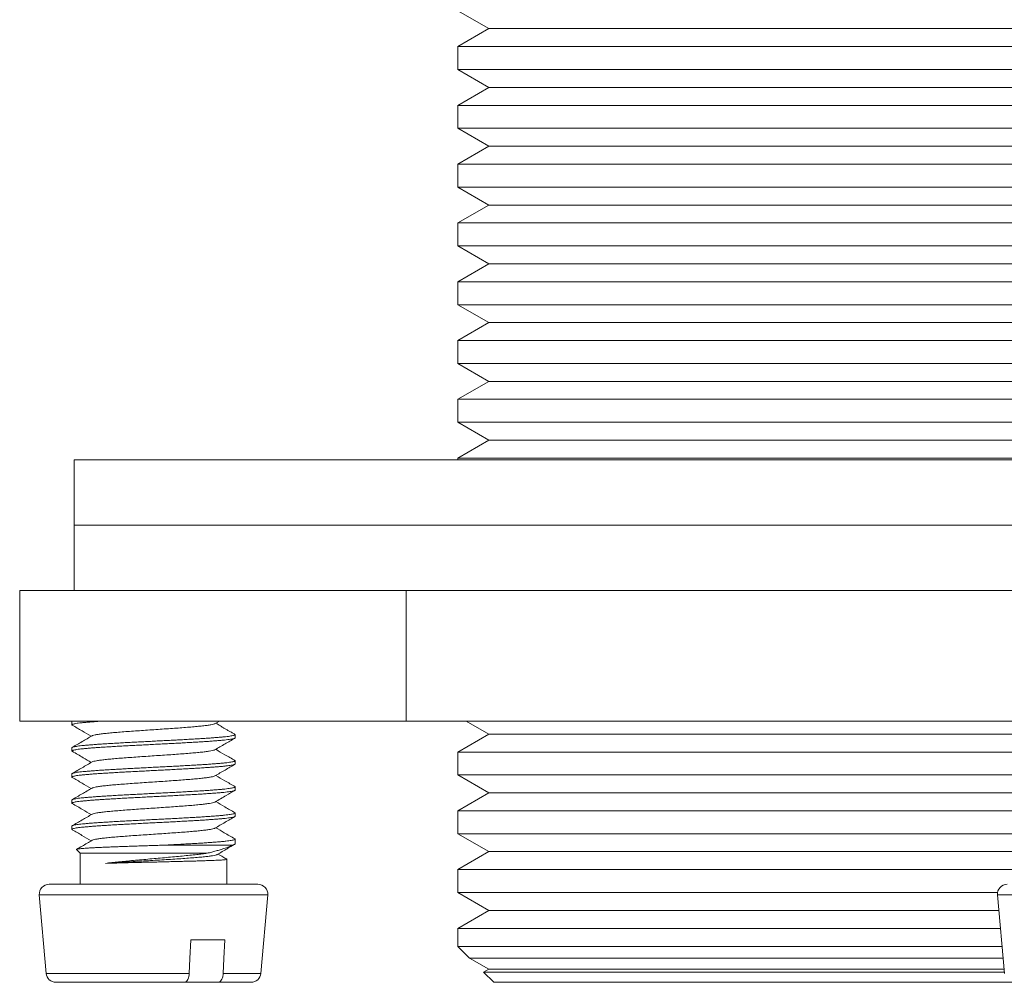
# Model space of a CAD drawing. Units: millimetres. Extents: x -106 to 313, y -78 to 269.
# Drawn here: x 162 to 192, y 107 to 137 of the extents above; entities that cross this region are included whole.
import ezdxf

# ---------------------------------------------------------------- set-up
doc = ezdxf.new("R2010")
doc.units = ezdxf.units.MM

msp = doc.modelspace()

# ---------------------------------------------------------------- linework, layer by layer
at = {"color": 7, "linetype": 'Continuous', "lineweight": 15}
for p, q in [((175.192, 137.024), (176.142, 136.476)), ((176.142, 136.476), (175.192, 135.927)), ((185.442, 136.476), (176.142, 136.476)), ((194.742, 136.476), (185.442, 136.476)), ((175.192, 135.927), (175.192, 135.224)), ((185.442, 135.927), (175.192, 135.927)), ((195.692, 135.927), (185.442, 135.927)), ((175.192, 135.224), (176.142, 134.676)), ((185.442, 135.224), (175.192, 135.224)), ((195.692, 135.224), (185.442, 135.224)), ((176.142, 134.676), (175.192, 134.127)), ((185.442, 134.676), (176.142, 134.676)), ((194.742, 134.676), (185.442, 134.676)), ((175.192, 134.127), (175.192, 133.424)), ((185.442, 134.127), (175.192, 134.127)), ((195.692, 134.127), (185.442, 134.127)), ((175.192, 133.424), (176.142, 132.876)), ((185.442, 133.424), (175.192, 133.424)), ((195.692, 133.424), (185.442, 133.424)), ((176.142, 132.876), (175.192, 132.327)), ((185.442, 132.876), (176.142, 132.876)), ((194.742, 132.876), (185.442, 132.876)), ((175.192, 132.327), (175.192, 131.624)), ((185.442, 132.327), (175.192, 132.327)), ((195.692, 132.327), (185.442, 132.327)), ((175.192, 131.624), (176.142, 131.076)), ((185.442, 131.624), (175.192, 131.624)), ((195.692, 131.624), (185.442, 131.624)), ((176.142, 131.076), (175.192, 130.527)), ((185.442, 131.076), (176.142, 131.076)), ((194.742, 131.076), (185.442, 131.076)), ((175.192, 130.527), (175.192, 129.824)), ((185.442, 130.527), (175.192, 130.527)), ((195.692, 130.527), (185.442, 130.527)), ((175.192, 129.824), (176.142, 129.276)), ((185.442, 129.824), (175.192, 129.824)), ((195.692, 129.824), (185.442, 129.824)), ((176.142, 129.276), (175.192, 128.727)), ((185.442, 129.276), (176.142, 129.276)), ((194.742, 129.276), (185.442, 129.276)), ((175.192, 128.727), (175.192, 128.024)), ((185.442, 128.727), (175.192, 128.727)), ((195.692, 128.727), (185.442, 128.727)), ((175.192, 128.024), (176.142, 127.476)), ((185.442, 128.024), (175.192, 128.024)), ((195.692, 128.024), (185.442, 128.024)), ((176.142, 127.476), (175.192, 126.927)), ((185.442, 127.476), (176.142, 127.476)), ((194.742, 127.476), (185.442, 127.476)), ((175.192, 126.927), (175.192, 126.224)), ((185.442, 126.927), (175.192, 126.927)), ((195.692, 126.927), (185.442, 126.927)), ((175.192, 126.224), (176.142, 125.676)), ((185.442, 126.224), (175.192, 126.224)), ((195.692, 126.224), (185.442, 126.224)), ((176.142, 125.676), (175.192, 125.127)), ((185.442, 125.676), (176.142, 125.676)), ((194.742, 125.676), (185.442, 125.676)), ((175.192, 125.127), (175.192, 124.424)), ((185.442, 125.127), (175.192, 125.127)), ((195.692, 125.127), (185.442, 125.127)), ((175.192, 124.424), (176.142, 123.876)), ((185.442, 124.424), (175.192, 124.424)), ((195.692, 124.424), (185.442, 124.424)), ((176.142, 123.876), (175.192, 123.327)), ((185.442, 123.876), (176.142, 123.876)), ((194.742, 123.876), (185.442, 123.876)), ((163.442, 123.276), (163.442, 121.276)), ((207.442, 123.276), (163.442, 123.276)), ((175.192, 123.327), (175.192, 123.276)), ((185.442, 123.327), (175.192, 123.327)), ((195.692, 123.327), (185.442, 123.327)), ((163.442, 121.276), (163.442, 119.276)), ((207.442, 121.276), (163.442, 121.276)), ((161.77, 115.276), (161.77, 119.276)), ((161.77, 119.276), (163.696, 119.276)), ((171.68, 119.276), (163.696, 119.276)), ((171.68, 119.276), (173.606, 119.276)), ((173.606, 115.276), (173.606, 119.276)), ((173.606, 119.276), (177.457, 119.276)), ((193.427, 119.276), (177.457, 119.276)), ((161.77, 115.276), (173.606, 115.276)), ((163.37, 115.258), (163.37, 115.159)), ((163.39, 115.276), (163.376, 115.267)), ((167.751, 115.194), (167.891, 115.276)), ((173.606, 115.276), (197.277, 115.276)), ((175.449, 115.276), (176.142, 114.876)), ((168.37, 114.759), (168.37, 114.858)), ((176.142, 114.876), (175.192, 114.327)), ((185.442, 114.876), (176.142, 114.876)), ((193.211, 114.876), (185.442, 114.876)), ((163.37, 114.458), (163.37, 114.359)), ((168.37, 113.959), (168.37, 114.058)), ((175.192, 114.327), (175.192, 113.624)), ((185.442, 114.327), (175.192, 114.327)), ((192.775, 114.327), (185.442, 114.327)), ((163.37, 113.658), (163.37, 113.559)), ((175.192, 113.624), (176.142, 113.076)), ((185.442, 113.624), (175.192, 113.624)), ((192.727, 113.624), (185.442, 113.624)), ((168.37, 113.159), (168.37, 113.258)), ((163.37, 112.858), (163.37, 112.759)), ((176.142, 113.076), (175.192, 112.527)), ((185.442, 113.076), (176.142, 113.076)), ((193.095, 113.076), (185.442, 113.076)), ((175.192, 112.527), (175.192, 111.824)), ((185.442, 112.527), (175.192, 112.527)), ((193.122, 112.527), (185.442, 112.527)), ((168.37, 112.359), (168.37, 112.458)), ((163.37, 112.058), (163.37, 111.959)), ((168.37, 111.521), (168.37, 111.658)), ((175.192, 111.824), (176.142, 111.276)), ((185.442, 111.824), (175.192, 111.824)), ((192.954, 111.824), (185.442, 111.824)), ((163.508, 111.338), (163.62, 111.226)), ((168.305, 111.476), (166.207, 111.476)), ((163.62, 111.226), (163.62, 110.276)), ((167.512, 111.226), (163.62, 111.226)), ((168.12, 110.276), (168.12, 111.041)), ((176.142, 111.276), (175.192, 110.727)), ((185.442, 111.276), (176.142, 111.276)), ((192.927, 111.276), (185.442, 111.276)), ((175.192, 110.727), (175.192, 110.024)), ((185.442, 110.727), (175.192, 110.727)), ((192.977, 110.727), (185.442, 110.727)), ((169.07, 110.276), (162.67, 110.276)), ((162.371, 109.949), (162.581, 107.549)), ((169.159, 107.549), (169.369, 109.949)), ((175.192, 110.024), (176.142, 109.476)), ((185.442, 110.024), (175.192, 110.024)), ((191.731, 110.024), (185.442, 110.024)), ((191.728, 109.949), (191.938, 107.549)), ((176.142, 109.476), (175.192, 108.927)), ((185.442, 109.476), (176.142, 109.476)), ((191.77, 109.476), (185.442, 109.476)), ((175.192, 108.927), (175.192, 108.376)), ((185.442, 108.927), (175.192, 108.927)), ((191.818, 108.927), (185.442, 108.927)), ((167.013, 108.576), (168.052, 108.576)), ((175.192, 108.376), (175.55, 108.017)), ((185.442, 108.376), (175.192, 108.376)), ((191.866, 108.376), (185.442, 108.376)), ((175.55, 108.017), (176.142, 107.676)), ((191.898, 108.017), (175.55, 108.017)), ((176.142, 107.676), (175.983, 107.584)), ((175.983, 107.584), (176.292, 107.276)), ((175.983, 107.584), (185.442, 107.584)), ((185.442, 107.676), (176.142, 107.676)), ((191.927, 107.676), (185.442, 107.676)), ((185.442, 107.584), (191.935, 107.584)), ((166.815, 107.276), (162.88, 107.276)), ((167.854, 107.276), (166.815, 107.276)), ((168.86, 107.276), (167.854, 107.276)), ((185.442, 107.276), (176.292, 107.276)), ((192.237, 107.276), (185.442, 107.276))]:
    msp.add_line(p, q, dxfattribs=at)
at = {"color": 8, "linetype": 'Continuous', "lineweight": 0}
for p, q in [((169.369, 109.949), (162.371, 109.949)), ((198.726, 109.949), (191.728, 109.949)), ((166.967, 107.549), (162.581, 107.549)), ((169.159, 107.549), (168.007, 107.549))]:
    msp.add_line(p, q, dxfattribs=at)
at = {"color": 7, "linetype": 'Continuous', "lineweight": 15, "flags": 128}
for points in [[(166.967, 107.549), (166.988, 108.004), (167.013, 108.576)], [(168.052, 108.576), (168.027, 108.004), (168.007, 107.549)]]:
    msp.add_lwpolyline(points, dxfattribs=at)
at = {"color": 7, "linetype": 'Continuous', "lineweight": 15}
for centre, start, end in [((162.67, 109.976), 90, 185), ((169.07, 109.976), 355, 90), ((192.027, 109.976), 90, 185), ((162.88, 107.576), 185, 270), ((168.86, 107.576), 270, 355)]:
    msp.add_arc(centre, 0.3, start, end, dxfattribs=at)
for points, knots in [([(163.381, 115.148), (163.377, 115.151), (163.367, 115.157), (163.372, 115.167), (163.394, 115.178), (163.434, 115.189), (163.49, 115.2), (163.564, 115.21), (163.654, 115.221), (163.761, 115.232), (163.882, 115.243), (164.016, 115.253), (164.166, 115.264), (164.276, 115.271), (164.337, 115.275), (164.341, 115.276)], [0, 0, 0, 0, 0.064866, 0.148086, 0.233723, 0.319361, 0.402581, 0.485802, 0.57144, 0.657078, 0.740298, 0.823518, 0.909156, 0.994795, 1, 1, 1, 1]), ([(163.394, 115.276), (163.393, 115.275), (163.379, 115.271), (163.371, 115.265), (163.372, 115.26), (163.372, 115.258)], [0, 0, 0, 0, 0.055972, 0.68945, 1, 1, 1, 1]), ([(163.381, 115.148), (163.481, 115.09), (163.675, 114.977), (163.869, 114.864), (163.964, 114.809)], [0, 0, 0, 0, 0.511689, 1, 1, 1, 1]), ([(167.751, 115.194), (167.738, 115.189), (167.713, 115.177), (167.631, 115.16), (167.52, 115.143), (167.379, 115.126), (167.209, 115.109), (167.016, 115.091), (166.802, 115.074), (166.57, 115.057), (166.327, 115.04), (166.074, 115.023), (165.818, 115.005), (165.563, 114.988), (165.314, 114.971), (165.075, 114.954), (164.85, 114.937), (164.643, 114.92), (164.46, 114.902), (164.301, 114.885), (164.171, 114.868), (164.074, 114.851), (164.013, 114.836), (163.999, 114.827), (163.994, 114.824)], [0, 0, 0, 0, 0.0458831, 0.0922561, 0.1386706, 0.1850339, 0.2313965, 0.2778106, 0.3241853, 0.3705216, 0.4169634, 0.4633056, 0.5096587, 0.5561077, 0.6024145, 0.6488125, 0.6952278, 0.7415419, 0.7879617, 0.8343477, 0.8806943, 0.9270946, 0.9734956, 1, 1, 1, 1]), ([(168.364, 114.867), (168.336, 114.884), (168.281, 114.915), (168.193, 114.965), (168.11, 115.013), (168.03, 115.059), (167.954, 115.103), (167.883, 115.146), (167.823, 115.181), (167.79, 115.201), (167.776, 115.209)], [0, 0, 0, 0, 0.163592, 0.310017, 0.443229, 0.567318, 0.686328, 0.803997, 0.923514, 1, 1, 1, 1]), ([(163.381, 114.348), (163.38, 114.349), (163.37, 114.353), (163.368, 114.361), (163.378, 114.372), (163.408, 114.382), (163.454, 114.393), (163.518, 114.404), (163.599, 114.415), (163.695, 114.425), (163.807, 114.436), (163.934, 114.447), (164.075, 114.458), (164.228, 114.468), (164.393, 114.479), (164.569, 114.49), (164.755, 114.501), (164.947, 114.511), (165.146, 114.522), (165.351, 114.533), (165.561, 114.544), (165.77, 114.554), (165.981, 114.565), (166.192, 114.576), (166.401, 114.587), (166.605, 114.597), (166.803, 114.608), (166.997, 114.619), (167.182, 114.63), (167.356, 114.64), (167.52, 114.651), (167.674, 114.662), (167.814, 114.673), (167.94, 114.683), (168.051, 114.694), (168.147, 114.705), (168.227, 114.716), (168.289, 114.726), (168.335, 114.737), (168.362, 114.748), (168.373, 114.755), (168.37, 114.759), (168.37, 114.759)], [0, 0, 0, 0, 0.004162, 0.030683, 0.057204, 0.082977, 0.108749, 0.13527, 0.161791, 0.187563, 0.213336, 0.239857, 0.266378, 0.29215, 0.317922, 0.344443, 0.370964, 0.396736, 0.422508, 0.449029, 0.47555, 0.501322, 0.527095, 0.553616, 0.580137, 0.605909, 0.631682, 0.658203, 0.684724, 0.710496, 0.736269, 0.76279, 0.789311, 0.815084, 0.840856, 0.867377, 0.893898, 0.919671, 0.945443, 0.971964, 0.998485, 1, 1, 1, 1]), ([(168.359, 114.869), (168.361, 114.868), (168.372, 114.864), (168.372, 114.855), (168.359, 114.844), (168.326, 114.834), (168.277, 114.823), (168.211, 114.812), (168.128, 114.801), (168.028, 114.791), (167.914, 114.78), (167.785, 114.769), (167.642, 114.758), (167.486, 114.748), (167.319, 114.737), (167.143, 114.726), (166.956, 114.715), (166.761, 114.705), (166.561, 114.694), (166.357, 114.683), (166.147, 114.672), (165.935, 114.662), (165.725, 114.651), (165.515, 114.64), (165.307, 114.629), (165.102, 114.619), (164.905, 114.608), (164.714, 114.597), (164.53, 114.586), (164.356, 114.576), (164.194, 114.565), (164.044, 114.554), (163.905, 114.543), (163.781, 114.533), (163.673, 114.522), (163.58, 114.511), (163.503, 114.5), (163.442, 114.49), (163.4, 114.479), (163.375, 114.468), (163.372, 114.462), (163.371, 114.458)], [0, 0, 0, 0, 0.008197, 0.033984, 0.06052, 0.087056, 0.112843, 0.13863, 0.165166, 0.191702, 0.217489, 0.243275, 0.269811, 0.296347, 0.322134, 0.347921, 0.374457, 0.400993, 0.426779, 0.452566, 0.479102, 0.505638, 0.531425, 0.557212, 0.583748, 0.610284, 0.636071, 0.661858, 0.688394, 0.71493, 0.740716, 0.766503, 0.793039, 0.819575, 0.845362, 0.871149, 0.897685, 0.924221, 0.950008, 0.975794, 1, 1, 1, 1]), ([(163.99, 114.824), (163.887, 114.764), (163.683, 114.645), (163.479, 114.527), (163.376, 114.467)], [0, 0, 0, 0, 0.499568, 1, 1, 1, 1]), ([(167.752, 114.395), (167.855, 114.455), (168.058, 114.573), (168.261, 114.691), (168.361, 114.748)], [0, 0, 0, 0, 0.509122, 1, 1, 1, 1]), ([(163.381, 114.348), (163.493, 114.283), (163.688, 114.17), (163.882, 114.057), (163.964, 114.009)], [0, 0, 0, 0, 0.577971, 1, 1, 1, 1]), ([(167.748, 114.395), (167.744, 114.392), (167.733, 114.384), (167.678, 114.37), (167.585, 114.352), (167.459, 114.335), (167.305, 114.318), (167.125, 114.301), (166.921, 114.284), (166.699, 114.266), (166.461, 114.249), (166.213, 114.232), (165.958, 114.215), (165.702, 114.198), (165.449, 114.18), (165.204, 114.163), (164.971, 114.146), (164.754, 114.129), (164.557, 114.112), (164.384, 114.095), (164.239, 114.077), (164.122, 114.06), (164.041, 114.043), (163.997, 114.031), (163.992, 114.024), (163.991, 114.024)], [0, 0, 0, 0, 0.02162, 0.067879, 0.114245, 0.160576, 0.206868, 0.253214, 0.29956, 0.345853, 0.392183, 0.43855, 0.48481, 0.531168, 0.577515, 0.623766, 0.670158, 0.71646, 0.762746, 0.809133, 0.855417, 0.901735, 0.948095, 0.994404, 1, 1, 1, 1]), ([(168.365, 114.067), (168.263, 114.126), (168.066, 114.24), (167.87, 114.354), (167.776, 114.409)], [0, 0, 0, 0, 0.521357, 1, 1, 1, 1]), ([(168.36, 114.069), (168.365, 114.066), (168.374, 114.059), (168.366, 114.049), (168.342, 114.038), (168.299, 114.027), (168.239, 114.016), (168.163, 114.006), (168.07, 113.995), (167.961, 113.984), (167.837, 113.973), (167.7, 113.963), (167.551, 113.952), (167.387, 113.941), (167.213, 113.93), (167.031, 113.92), (166.841, 113.909), (166.642, 113.898), (166.437, 113.887), (166.231, 113.877), (166.021, 113.866), (165.809, 113.855), (165.597, 113.844), (165.389, 113.834), (165.185, 113.823), (164.983, 113.812), (164.788, 113.801), (164.602, 113.791), (164.426, 113.78), (164.258, 113.769), (164.101, 113.758), (163.959, 113.748), (163.83, 113.737), (163.714, 113.726), (163.614, 113.715), (163.531, 113.705), (163.465, 113.694), (163.415, 113.683), (163.383, 113.672), (163.369, 113.664), (163.372, 113.659), (163.372, 113.658)], [0, 0, 0, 0, 0.024066, 0.049858, 0.075651, 0.102192, 0.128734, 0.154527, 0.180319, 0.206861, 0.233403, 0.259196, 0.284989, 0.311531, 0.338073, 0.363865, 0.389657, 0.416199, 0.442741, 0.468534, 0.494326, 0.520868, 0.54741, 0.573202, 0.598995, 0.625536, 0.652078, 0.677871, 0.703663, 0.730205, 0.756747, 0.782539, 0.808332, 0.834874, 0.861415, 0.887208, 0.913001, 0.939543, 0.966085, 0.991877, 1, 1, 1, 1]), ([(163.382, 113.548), (163.378, 113.55), (163.368, 113.556), (163.37, 113.565), (163.388, 113.576), (163.424, 113.587), (163.478, 113.597), (163.548, 113.608), (163.635, 113.619), (163.738, 113.63), (163.857, 113.64), (163.989, 113.651), (164.134, 113.662), (164.293, 113.673), (164.463, 113.683), (164.642, 113.694), (164.83, 113.705), (165.026, 113.716), (165.229, 113.726), (165.434, 113.737), (165.643, 113.748), (165.855, 113.759), (166.067, 113.769), (166.276, 113.78), (166.482, 113.791), (166.685, 113.802), (166.883, 113.812), (167.071, 113.823), (167.252, 113.834), (167.424, 113.845), (167.584, 113.855), (167.731, 113.866), (167.865, 113.877), (167.986, 113.888), (168.092, 113.899), (168.181, 113.909), (168.253, 113.92), (168.31, 113.931), (168.348, 113.942), (168.368, 113.951), (168.368, 113.957), (168.368, 113.959)], [0, 0, 0, 0, 0.015349, 0.041121, 0.066894, 0.093415, 0.119936, 0.145709, 0.171481, 0.198002, 0.224523, 0.250296, 0.276069, 0.30259, 0.329111, 0.354884, 0.380656, 0.407178, 0.433699, 0.459472, 0.485244, 0.511766, 0.538287, 0.56406, 0.589832, 0.616353, 0.642875, 0.668647, 0.69442, 0.720941, 0.747462, 0.773234, 0.799007, 0.825528, 0.852049, 0.877821, 0.903594, 0.930115, 0.956636, 0.982409, 1, 1, 1, 1]), ([(163.989, 114.024), (163.887, 113.964), (163.683, 113.845), (163.479, 113.727), (163.376, 113.667)], [0, 0, 0, 0, 0.499581, 1, 1, 1, 1]), ([(167.752, 113.595), (167.855, 113.655), (168.058, 113.772), (168.26, 113.89), (168.36, 113.948)], [0, 0, 0, 0, 0.510034, 1, 1, 1, 1]), ([(163.382, 113.547), (163.481, 113.49), (163.675, 113.377), (163.869, 113.264), (163.964, 113.209)], [0, 0, 0, 0, 0.511323, 1, 1, 1, 1]), ([(167.75, 113.595), (167.74, 113.589), (167.717, 113.578), (167.64, 113.562), (167.532, 113.545), (167.393, 113.527), (167.226, 113.51), (167.035, 113.493), (166.823, 113.476), (166.593, 113.459), (166.35, 113.441), (166.098, 113.424), (165.842, 113.407), (165.587, 113.39), (165.337, 113.373), (165.096, 113.356), (164.87, 113.338), (164.662, 113.321), (164.476, 113.304), (164.315, 113.287), (164.182, 113.27), (164.081, 113.252), (164.016, 113.237), (164, 113.227), (163.993, 113.224)], [0, 0, 0, 0, 0.042249, 0.088527, 0.134908, 0.181184, 0.227495, 0.273849, 0.32015, 0.366451, 0.412804, 0.459118, 0.505392, 0.551772, 0.598054, 0.644345, 0.690732, 0.736978, 0.783314, 0.829668, 0.875921, 0.922279, 0.968603, 1, 1, 1, 1]), ([(168.365, 113.267), (168.263, 113.326), (168.066, 113.44), (167.87, 113.554), (167.776, 113.609)], [0, 0, 0, 0, 0.520956, 1, 1, 1, 1]), ([(163.38, 112.748), (163.376, 112.752), (163.367, 112.759), (163.375, 112.769), (163.4, 112.78), (163.443, 112.791), (163.503, 112.802), (163.581, 112.812), (163.675, 112.823), (163.783, 112.834), (163.907, 112.845), (164.045, 112.855), (164.197, 112.866), (164.359, 112.877), (164.532, 112.888), (164.716, 112.898), (164.909, 112.909), (165.106, 112.92), (165.309, 112.931), (165.518, 112.941), (165.729, 112.952), (165.939, 112.963), (166.149, 112.974), (166.359, 112.984), (166.565, 112.995), (166.765, 113.006), (166.958, 113.017), (167.145, 113.027), (167.323, 113.038), (167.489, 113.049), (167.643, 113.06), (167.787, 113.07), (167.916, 113.081), (168.03, 113.092), (168.129, 113.103), (168.212, 113.113), (168.278, 113.124), (168.327, 113.135), (168.358, 113.146), (168.371, 113.154), (168.369, 113.158), (168.368, 113.159)], [0, 0, 0, 0, 0.024868, 0.051394, 0.07792, 0.103697, 0.129475, 0.156001, 0.182527, 0.208304, 0.234081, 0.260607, 0.287133, 0.312911, 0.338688, 0.365214, 0.39174, 0.417517, 0.443294, 0.46982, 0.496346, 0.522123, 0.5479, 0.574426, 0.600952, 0.626729, 0.652506, 0.679032, 0.705558, 0.731335, 0.757112, 0.783638, 0.810164, 0.835941, 0.861719, 0.888245, 0.914771, 0.940548, 0.966325, 0.992851, 1, 1, 1, 1]), ([(168.359, 113.269), (168.362, 113.267), (168.373, 113.262), (168.371, 113.253), (168.353, 113.242), (168.318, 113.232), (168.266, 113.221), (168.195, 113.21), (168.109, 113.199), (168.007, 113.189), (167.89, 113.178), (167.757, 113.167), (167.611, 113.156), (167.454, 113.145), (167.285, 113.135), (167.105, 113.124), (166.916, 113.113), (166.722, 113.102), (166.521, 113.092), (166.314, 113.081), (166.103, 113.07), (165.893, 113.059), (165.683, 113.049), (165.472, 113.038), (165.264, 113.027), (165.063, 113.016), (164.867, 113.006), (164.676, 112.995), (164.494, 112.984), (164.323, 112.973), (164.163, 112.963), (164.014, 112.952), (163.879, 112.941), (163.759, 112.93), (163.653, 112.92), (163.563, 112.909), (163.489, 112.898), (163.433, 112.887), (163.394, 112.877), (163.373, 112.867), (163.372, 112.861), (163.372, 112.858)], [0, 0, 0, 0, 0.01261, 0.039159, 0.065708, 0.091507, 0.117306, 0.143855, 0.170404, 0.196203, 0.222003, 0.248552, 0.2751, 0.3009, 0.326699, 0.353248, 0.379797, 0.405596, 0.431396, 0.457945, 0.484494, 0.510293, 0.536092, 0.562641, 0.58919, 0.61499, 0.640789, 0.667338, 0.693887, 0.719687, 0.745486, 0.772035, 0.798584, 0.824384, 0.850183, 0.876732, 0.903281, 0.92908, 0.954879, 0.981428, 1, 1, 1, 1]), ([(163.989, 113.224), (163.887, 113.164), (163.683, 113.045), (163.478, 112.927), (163.376, 112.867)], [0, 0, 0, 0, 0.4995827, 1, 1, 1, 1]), ([(167.752, 112.794), (167.868, 112.862), (168.07, 112.98), (168.273, 113.097), (168.359, 113.147)], [0, 0, 0, 0, 0.57395, 1, 1, 1, 1]), ([(163.38, 112.748), (163.486, 112.687), (163.681, 112.574), (163.876, 112.46), (163.964, 112.409)], [0, 0, 0, 0, 0.54518, 1, 1, 1, 1]), ([(167.748, 112.795), (167.745, 112.792), (167.736, 112.785), (167.685, 112.771), (167.595, 112.754), (167.473, 112.737), (167.321, 112.72), (167.143, 112.702), (166.941, 112.685), (166.72, 112.668), (166.484, 112.651), (166.237, 112.634), (165.982, 112.616), (165.726, 112.599), (165.473, 112.582), (165.226, 112.565), (164.992, 112.548), (164.773, 112.53), (164.575, 112.513), (164.4, 112.496), (164.251, 112.479), (164.132, 112.462), (164.047, 112.445), (164, 112.432), (163.993, 112.425), (163.992, 112.424)], [0, 0, 0, 0, 0.01679, 0.063053, 0.109406, 0.155778, 0.202048, 0.248423, 0.294765, 0.341068, 0.387424, 0.43378, 0.480084, 0.526423, 0.572801, 0.619071, 0.665439, 0.711797, 0.758058, 0.804461, 0.850773, 0.897068, 0.943466, 0.98976, 1, 1, 1, 1]), ([(168.365, 112.467), (168.262, 112.526), (168.066, 112.64), (167.87, 112.754), (167.776, 112.809)], [0, 0, 0, 0, 0.521632, 1, 1, 1, 1]), ([(168.36, 112.469), (168.361, 112.469), (168.371, 112.465), (168.372, 112.457), (168.363, 112.447), (168.334, 112.436), (168.288, 112.425), (168.225, 112.414), (168.146, 112.404), (168.049, 112.393), (167.937, 112.382), (167.811, 112.371), (167.672, 112.361), (167.518, 112.35), (167.352, 112.339), (167.178, 112.328), (166.994, 112.318), (166.801, 112.307), (166.6, 112.296), (166.397, 112.285), (166.189, 112.275), (165.978, 112.264), (165.765, 112.253), (165.556, 112.242), (165.349, 112.232), (165.143, 112.221), (164.943, 112.21), (164.751, 112.199), (164.567, 112.189), (164.39, 112.178), (164.225, 112.167), (164.072, 112.156), (163.932, 112.146), (163.805, 112.135), (163.693, 112.124), (163.597, 112.113), (163.517, 112.103), (163.453, 112.092), (163.406, 112.081), (163.379, 112.07), (163.368, 112.063), (163.371, 112.059), (163.371, 112.058)], [0, 0, 0, 0, 0.003244, 0.029035, 0.054826, 0.081366, 0.107906, 0.133697, 0.159488, 0.186028, 0.212569, 0.238359, 0.26415, 0.29069, 0.31723, 0.343021, 0.368812, 0.395352, 0.421892, 0.447683, 0.473474, 0.500014, 0.526554, 0.552344, 0.578135, 0.604675, 0.631215, 0.657006, 0.682797, 0.709337, 0.735877, 0.761668, 0.787459, 0.813999, 0.840539, 0.86633, 0.892121, 0.918661, 0.945201, 0.970992, 0.996783, 1, 1, 1, 1]), ([(163.382, 111.949), (163.379, 111.95), (163.369, 111.955), (163.369, 111.963), (163.383, 111.974), (163.415, 111.984), (163.465, 111.995), (163.533, 112.006), (163.616, 112.017), (163.715, 112.027), (163.831, 112.038), (163.962, 112.049), (164.104, 112.06), (164.259, 112.07), (164.427, 112.081), (164.606, 112.092), (164.792, 112.103), (164.985, 112.113), (165.187, 112.124), (165.393, 112.135), (165.601, 112.146), (165.811, 112.156), (166.024, 112.167), (166.235, 112.178), (166.441, 112.189), (166.644, 112.199), (166.843, 112.21), (167.035, 112.221), (167.217, 112.232), (167.389, 112.242), (167.552, 112.253), (167.703, 112.264), (167.84, 112.275), (167.963, 112.285), (168.072, 112.296), (168.165, 112.307), (168.24, 112.318), (168.3, 112.328), (168.342, 112.339), (168.367, 112.35), (168.368, 112.356), (168.369, 112.359)], [0, 0, 0, 0, 0.008966, 0.035507, 0.061298, 0.08709, 0.113631, 0.140171, 0.165963, 0.191754, 0.218295, 0.244836, 0.270627, 0.296419, 0.32296, 0.349501, 0.375292, 0.401084, 0.427625, 0.454166, 0.479957, 0.505749, 0.53229, 0.558831, 0.584623, 0.610415, 0.636956, 0.663497, 0.689289, 0.71508, 0.741622, 0.768163, 0.793954, 0.819746, 0.846287, 0.872828, 0.898619, 0.924411, 0.950952, 0.977493, 1, 1, 1, 1]), ([(163.989, 112.424), (163.887, 112.364), (163.683, 112.245), (163.478, 112.127), (163.376, 112.067)], [0, 0, 0, 0, 0.499567, 1, 1, 1, 1]), ([(167.751, 111.994), (167.854, 112.054), (168.057, 112.172), (168.26, 112.29), (168.36, 112.348)], [0, 0, 0, 0, 0.509594, 1, 1, 1, 1]), ([(163.381, 111.948), (163.48, 111.89), (163.675, 111.777), (163.869, 111.664), (163.964, 111.609)], [0, 0, 0, 0, 0.511085, 1, 1, 1, 1]), ([(167.748, 111.994), (167.74, 111.99), (167.72, 111.979), (167.649, 111.963), (167.544, 111.946), (167.407, 111.929), (167.243, 111.912), (167.054, 111.895), (166.843, 111.877), (166.615, 111.86), (166.373, 111.843), (166.122, 111.826), (165.866, 111.809), (165.611, 111.791), (165.36, 111.774), (165.118, 111.757), (164.891, 111.74), (164.68, 111.723), (164.492, 111.706), (164.329, 111.688), (164.193, 111.671), (164.089, 111.654), (164.019, 111.638), (164, 111.628), (163.991, 111.623)], [0, 0, 0, 0, 0.036823, 0.083077, 0.129473, 0.175779, 0.222068, 0.268459, 0.314747, 0.361068, 0.407432, 0.453745, 0.500056, 0.546419, 0.592744, 0.639029, 0.68542, 0.731712, 0.778013, 0.824412, 0.870668, 0.917015, 0.96338, 1, 1, 1, 1]), ([(168.364, 111.667), (168.256, 111.73), (168.06, 111.844), (167.864, 111.958), (167.776, 112.009)], [0, 0, 0, 0, 0.554178, 1, 1, 1, 1]), ([(163.989, 111.623), (163.887, 111.564), (163.727, 111.471), (163.568, 111.379), (163.511, 111.346)], [0, 0, 0, 0, 0.640601, 1, 1, 1, 1]), ([(168.359, 111.67), (168.363, 111.667), (168.373, 111.661), (168.369, 111.651), (168.348, 111.64), (168.309, 111.629), (168.253, 111.619), (168.179, 111.608), (168.09, 111.597), (167.985, 111.586), (167.864, 111.576), (167.728, 111.565), (167.581, 111.554), (167.421, 111.543), (167.249, 111.533), (167.063, 111.522), (166.865, 111.51), (166.654, 111.499), (166.435, 111.487), (166.283, 111.479), (166.207, 111.476)], [0, 0, 0, 0, 0.040803, 0.097015, 0.15164, 0.206265, 0.262478, 0.31869, 0.373315, 0.427941, 0.484153, 0.540365, 0.594991, 0.649617, 0.705829, 0.762042, 0.820549, 0.879056, 0.939528, 1, 1, 1, 1]), ([(166.207, 111.476), (166.138, 111.473), (166, 111.469), (165.791, 111.462), (165.58, 111.455), (165.373, 111.448), (165.171, 111.441), (164.975, 111.435), (164.784, 111.428), (164.603, 111.421), (164.434, 111.414), (164.277, 111.407), (164.13, 111.4), (163.996, 111.393), (163.879, 111.386), (163.777, 111.38), (163.689, 111.373), (163.618, 111.366), (163.564, 111.359), (163.527, 111.352), (163.508, 111.345), (163.503, 111.34), (163.508, 111.338), (163.508, 111.338)], [0, 0, 0, 0, 0.049959, 0.099918, 0.151333, 0.202747, 0.252712, 0.302676, 0.354133, 0.405589, 0.454867, 0.504144, 0.554886, 0.605628, 0.654341, 0.703053, 0.753214, 0.803375, 0.851526, 0.899676, 0.949257, 0.998839, 1, 1, 1, 1]), ([(167.512, 111.226), (167.56, 111.238), (167.655, 111.262), (167.788, 111.298), (167.913, 111.334), (168.047, 111.377), (168.185, 111.424), (168.265, 111.458), (168.305, 111.476)], [0, 0, 0, 0, 0.139842, 0.279689, 0.42284, 0.56599, 0.781561, 1, 1, 1, 1]), ([(167.823, 111.187), (167.925, 111.247), (168.099, 111.349), (168.273, 111.451), (168.346, 111.493)], [0, 0, 0, 0, 0.58376, 1, 1, 1, 1]), ([(168.305, 111.476), (168.317, 111.48), (168.342, 111.49), (168.363, 111.504), (168.372, 111.515), (168.37, 111.521), (168.369, 111.521)], [0, 0, 0, 0, 0.31408, 0.628159, 0.948958, 1, 1, 1, 1]), ([(164.4, 110.918), (164.464, 110.925), (164.59, 110.94), (164.799, 110.962), (165.022, 110.983), (165.259, 111.006), (165.507, 111.029), (165.76, 111.052), (166.015, 111.074), (166.267, 111.097), (166.515, 111.119), (166.754, 111.142), (166.982, 111.165), (167.185, 111.187), (167.362, 111.207), (167.462, 111.219), (167.512, 111.226)], [0, 0, 0, 0, 0.070621, 0.141449, 0.21207, 0.285791, 0.359747, 0.433468, 0.507192, 0.581151, 0.654875, 0.728593, 0.802546, 0.876264, 0.938132, 1, 1, 1, 1]), ([(167.82, 111.187), (167.813, 111.183), (167.795, 111.174), (167.731, 111.159), (167.635, 111.143), (167.509, 111.127), (167.352, 111.111), (167.165, 111.094), (166.948, 111.078), (166.712, 111.061), (166.459, 111.044), (166.194, 111.028), (165.92, 111.012), (165.645, 110.995), (165.376, 110.98), (165.114, 110.964), (164.862, 110.949), (164.621, 110.933), (164.474, 110.923), (164.4, 110.918)], [0, 0, 0, 0, 0.042473, 0.099316, 0.156192, 0.212926, 0.269716, 0.330858, 0.392279, 0.453592, 0.514828, 0.576238, 0.637991, 0.699831, 0.759608, 0.819396, 0.879402, 0.9397, 1, 1, 1, 1]), ([(168.118, 111.041), (168.119, 111.041), (168.119, 111.038), (168.102, 111.034), (168.07, 111.03), (168.021, 111.025), (167.957, 111.02), (167.878, 111.016), (167.785, 111.012), (167.679, 111.007), (167.558, 111.002), (167.426, 110.998), (167.284, 110.993), (167.132, 110.988), (166.969, 110.984), (166.799, 110.98), (166.624, 110.975), (166.443, 110.971), (166.256, 110.966), (166.067, 110.961), (165.878, 110.956), (165.689, 110.952), (165.5, 110.948), (165.313, 110.943), (165.132, 110.939), (164.956, 110.934), (164.785, 110.929), (164.595, 110.924), (164.473, 110.92), (164.4, 110.918)], [0, 0, 0, 0, 0.021338, 0.058826, 0.095257, 0.131688, 0.169177, 0.206667, 0.243098, 0.279529, 0.317019, 0.354509, 0.39094, 0.42737, 0.46486, 0.502349, 0.53878, 0.575211, 0.6127, 0.650189, 0.686621, 0.723052, 0.760542, 0.798032, 0.834462, 0.870893, 0.908382, 0.945871, 1, 1, 1, 1]), ([(168.115, 111.046), (168.075, 111.068), (167.985, 111.12), (167.896, 111.172), (167.846, 111.201)], [0, 0, 0, 0, 0.439606, 1, 1, 1, 1]), ([(166.815, 107.276), (166.82, 107.276), (166.842, 107.277), (166.88, 107.298), (166.919, 107.35), (166.948, 107.42), (166.963, 107.486), (166.966, 107.534), (166.967, 107.549)], [0, 0, 0, 0, 0.059088, 0.293479, 0.526257, 0.674328, 0.896669, 1, 1, 1, 1]), ([(168.007, 107.549), (168.004, 107.521), (168, 107.472), (167.98, 107.399), (167.95, 107.334), (167.904, 107.285), (167.871, 107.279), (167.854, 107.276)], [0, 0, 0, 0, 0.193432, 0.325986, 0.553332, 0.780555, 1, 1, 1, 1])]:
    msp.add_open_spline(points, degree=3, knots=knots, dxfattribs=at)

doc.saveas('drawing.dxf')
